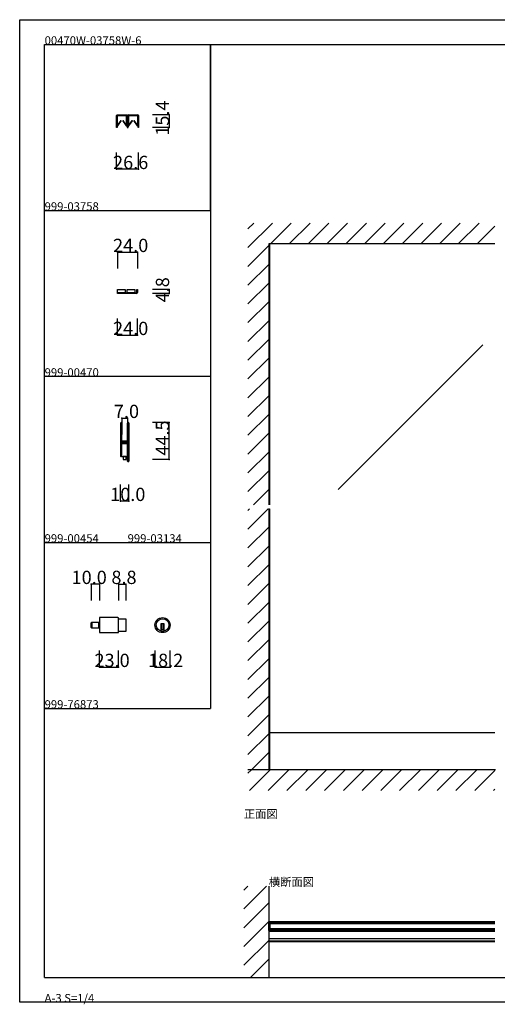
# Model space of a CAD drawing. Extents: x 0 to 1680, y 0 to 1186.
# Drawn here: x 0 to 575, y 0 to 1186 of the extents above; entities that cross this region are included whole.
import ezdxf

# ---------------------------------------------------------------- set-up
doc = ezdxf.new("R2010")
doc.units = 0
doc.header["$LTSCALE"] = 4
doc.header["$MEASUREMENT"] = 0
doc.linetypes.add('__21', pattern=[0])
for name, color, linetype in [('_0-0_', 7, 'CONTINUOUS'), ('_0-1_', 7, 'CONTINUOUS'), ('_0-2_', 7, 'CONTINUOUS'), ('_0-3_', 7, 'CONTINUOUS'), ('_0-4_', 7, 'CONTINUOUS')]:
    doc.layers.add(name, color=color, linetype=linetype)

msp = doc.modelspace()

# ---------------------------------------------------------------- linework, layer by layer
at = {"layer": '_0-0_', "color": 7, "linetype": 'Continuous'}
for p, q in [((0, 1186), (1680, 1186)), ((0, 2), (0, 1186)), ((30, 1156), (230, 1156)), ((30, 956), (30, 1156)), ((30, 1156), (1650, 1156)), ((30, 32), (30, 1156)), ((230, 1156), (230, 956)), ((230, 1156), (430, 1156)), ((230, 956), (230, 1156)), ((430, 1156), (630, 1156)), ((30, 956), (230, 956)), ((30, 756), (30, 956)), ((230, 956), (230, 756)), ((230, 756), (30, 756)), ((230, 756), (230, 556)), ((30, 556), (230, 556)), ((30, 356), (30, 556)), ((230, 556), (230, 356)), ((30, 356), (230, 356)), ((30, 156), (30, 356)), ((30, 156), (30, 356)), ((30, 32), (1650, 32)), ((1680, 2), (0, 2))]:
    msp.add_line(p, q, dxfattribs=at)
at = {"layer": '_0-0_', "color": 132, "linetype": 'Continuous'}
for p, q in [((123, 706), (130, 706)), ((180, 656), (180, 700.5)), ((131.5, 606), (121.5, 606))]:
    msp.add_line(p, q, dxfattribs=at)
at = {"layer": '_0-1_', "color": 7, "linetype": 'Continuous'}
for p, q in [((116.7, 1069.4), (116.7, 1070.5)), ((116.7, 1067.4), (116.7, 1069.4)), ((117.3, 1070.5), (117.3, 1069.4)), ((117.3, 1069.4), (117.3, 1067.4)), ((117.4, 1068.9), (117.4, 1070.2)), ((117.4, 1068.6), (117.4, 1068.9)), ((117.4, 1068.3), (117.4, 1068.6)), ((117.4, 1068.1), (117.4, 1068.3)), ((117.4, 1067.7), (117.4, 1068.1)), ((117.6, 1071.4), (120.9, 1071.4)), ((120.9, 1070.8), (117.6, 1070.8)), ((117.6, 1070.2), (117.6, 1068.9)), ((117.6, 1068.9), (117.6, 1068.6)), ((117.6, 1068.6), (117.6, 1068.3)), ((117.6, 1068.3), (117.6, 1068.1)), ((117.6, 1068.1), (117.6, 1067.7)), ((117.8, 1070.6), (121.1, 1070.6)), ((121.1, 1070.4), (117.8, 1070.4)), ((120.9, 1071.4), (121.7, 1071.4)), ((121.7, 1070.8), (120.9, 1070.8)), ((121.1, 1070.6), (122.5, 1070.6)), ((122.5, 1070.4), (121.1, 1070.4)), ((121.7, 1071.4), (125.7, 1071.4)), ((125.7, 1070.8), (121.7, 1070.8)), ((122.5, 1070.6), (122.6, 1070.6)), ((122.6, 1070.4), (122.5, 1070.4)), ((122.6, 1070.6), (123.2, 1070.6)), ((123.2, 1070.4), (122.6, 1070.4)), ((123.2, 1070.6), (123.8, 1070.6)), ((123.8, 1070.4), (123.2, 1070.4)), ((123.8, 1070.6), (124, 1070.6)), ((124, 1070.4), (123.8, 1070.4)), ((124, 1070.6), (125.3, 1070.6)), ((125.3, 1070.4), (124, 1070.4)), ((125.3, 1070.6), (128.6, 1070.6)), ((128.6, 1070.4), (125.3, 1070.4)), ((125.7, 1071.4), (129, 1071.4)), ((129, 1070.8), (125.7, 1070.8)), ((128.8, 1068.9), (128.8, 1070.2)), ((128.8, 1068.6), (128.8, 1068.9)), ((128.8, 1068.3), (128.8, 1068.6)), ((128.8, 1068.1), (128.8, 1068.3)), ((128.8, 1067.7), (128.8, 1068.1)), ((129.1, 1070.2), (129.1, 1068.9)), ((129.1, 1068.9), (129.1, 1068.6)), ((129.1, 1068.6), (129.1, 1068.3)), ((129.1, 1068.3), (129.1, 1068.1)), ((129.1, 1068.1), (129.1, 1067.7)), ((129.3, 1069.4), (129.3, 1070.5)), ((129.3, 1067.4), (129.3, 1069.4)), ((129.9, 1070.5), (129.9, 1069.4)), ((129.9, 1069.4), (129.9, 1067.4)), ((130.1, 1069.4), (130.1, 1070.5)), ((130.1, 1067.4), (130.1, 1069.4)), ((130.7, 1070.5), (130.7, 1069.4)), ((130.7, 1069.4), (130.7, 1067.4)), ((130.8, 1068.9), (130.8, 1070.2)), ((130.8, 1068.6), (130.8, 1068.9)), ((130.8, 1068.3), (130.8, 1068.6)), ((130.8, 1068.1), (130.8, 1068.3)), ((130.8, 1067.7), (130.8, 1068.1)), ((131, 1071.4), (132.7, 1071.4)), ((132.7, 1070.8), (131, 1070.8)), ((131, 1070.2), (131, 1068.9)), ((131, 1068.9), (131, 1068.6)), ((131, 1068.6), (131, 1068.3)), ((131, 1068.3), (131, 1068.1)), ((131, 1068.1), (131, 1067.7)), ((131.2, 1070.6), (134.5, 1070.6)), ((134.5, 1070.4), (131.2, 1070.4)), ((132.7, 1071.4), (134.3, 1071.4)), ((134.3, 1070.8), (132.7, 1070.8)), ((134.3, 1071.4), (134.7, 1071.4)), ((134.7, 1070.8), (134.3, 1070.8)), ((134.5, 1070.6), (135.9, 1070.6)), ((135.9, 1070.4), (134.5, 1070.4)), ((134.7, 1071.4), (138.7, 1071.4)), ((138.7, 1070.8), (134.7, 1070.8)), ((135.9, 1070.6), (136, 1070.6)), ((136, 1070.4), (135.9, 1070.4)), ((136, 1070.6), (136.6, 1070.6)), ((136.6, 1070.4), (136, 1070.4)), ((136.6, 1070.6), (137.2, 1070.6)), ((137.2, 1070.4), (136.6, 1070.4)), ((137.2, 1070.6), (137.4, 1070.6)), ((137.4, 1070.4), (137.2, 1070.4)), ((137.4, 1070.6), (138.7, 1070.6)), ((138.7, 1070.4), (137.4, 1070.4)), ((138.7, 1071.4), (139.1, 1071.4)), ((139.1, 1070.8), (138.7, 1070.8)), ((138.7, 1070.6), (142, 1070.6)), ((142, 1070.4), (138.7, 1070.4)), ((139.1, 1071.4), (140.7, 1071.4)), ((140.7, 1070.8), (139.1, 1070.8)), ((140.7, 1071.4), (142.4, 1071.4)), ((142.4, 1070.8), (140.7, 1070.8)), ((142.2, 1068.9), (142.2, 1070.2)), ((142.2, 1068.6), (142.2, 1068.9)), ((142.2, 1068.3), (142.2, 1068.6)), ((142.2, 1068.1), (142.2, 1068.3)), ((142.2, 1067.7), (142.2, 1068.1)), ((142.5, 1070.2), (142.5, 1068.9)), ((142.5, 1068.9), (142.5, 1068.6)), ((142.5, 1068.6), (142.5, 1068.3)), ((142.5, 1068.3), (142.5, 1068.1)), ((142.5, 1068.1), (142.5, 1067.7)), ((142.7, 1069.4), (142.7, 1070.5)), ((142.7, 1067.4), (142.7, 1069.4)), ((143.3, 1070.5), (143.3, 1069.4)), ((143.3, 1069.4), (143.3, 1067.4)), ((116.7, 1066.4), (116.7, 1067.4)), ((116.7, 1066), (116.7, 1066.4)), ((116.7, 1065.5), (116.7, 1066)), ((116.7, 1064.5), (116.7, 1065.5)), ((116.7, 1063.4), (116.7, 1064.5)), ((116.7, 1063.2), (116.7, 1063.4)), ((116.7, 1063.4), (116.7, 1063.4)), ((116.7, 1056), (116.7, 1063.2)), ((117.3, 1056), (116.7, 1056)), ((117.3, 1067.4), (117.3, 1066.4)), ((117.3, 1066.4), (117.3, 1066)), ((117.3, 1066), (117.3, 1065.5)), ((117.3, 1065.5), (117.3, 1064.5)), ((117.3, 1064.5), (117.3, 1063.4)), ((117.3, 1063.4), (117.3, 1063.4)), ((117.3, 1063.4), (117.3, 1063.2)), ((117.3, 1063.2), (117.3, 1056)), ((117.4, 1067.5), (117.4, 1067.7)), ((117.4, 1066.6), (117.4, 1067.5)), ((117.4, 1066.1), (117.4, 1066.6)), ((117.4, 1066.6), (117.4, 1066.6)), ((117.4, 1065.5), (117.4, 1066.1)), ((117.4, 1065.1), (117.4, 1065.5)), ((117.4, 1065), (117.4, 1065.1)), ((117.4, 1058.1), (117.4, 1065)), ((117.6, 1067.7), (117.6, 1067.5)), ((117.6, 1067.5), (117.6, 1066.6)), ((117.6, 1066.6), (117.6, 1066.6)), ((117.6, 1066.6), (117.6, 1066.1)), ((117.6, 1066.1), (117.6, 1065.5)), ((117.6, 1065.5), (117.6, 1065.1)), ((117.6, 1065.1), (117.6, 1065)), ((117.6, 1065), (117.6, 1058.1)), ((117.6, 1058.1), (122.2, 1064.7)), ((122.4, 1064.5), (117.8, 1058)), ((122.2, 1064.7), (122.4, 1064.5)), ((124.1, 1064.5), (124.3, 1064.7)), ((128.6, 1058), (124.1, 1064.5)), ((124.3, 1064.7), (128.8, 1058.1)), ((128.8, 1067.5), (128.8, 1067.7)), ((128.8, 1066.6), (128.8, 1067.5)), ((128.8, 1065.5), (128.8, 1066.6)), ((128.8, 1066.6), (128.8, 1066.6)), ((128.8, 1065.1), (128.8, 1065.5)), ((128.8, 1065), (128.8, 1065.1)), ((128.8, 1058.1), (128.8, 1065)), ((129.1, 1067.7), (129.1, 1067.5)), ((129.1, 1067.5), (129.1, 1066.6)), ((129.1, 1066.6), (129.1, 1066.6)), ((129.1, 1066.6), (129.1, 1065.5)), ((129.1, 1065.5), (129.1, 1065.1)), ((129.1, 1065.1), (129.1, 1065)), ((129.1, 1065), (129.1, 1058.1)), ((129.3, 1066.9), (129.3, 1067.4)), ((129.3, 1066.8), (129.3, 1066.9)), ((129.3, 1065.5), (129.3, 1066.8)), ((129.3, 1064.5), (129.3, 1065.5)), ((129.3, 1063.4), (129.3, 1064.5)), ((129.3, 1062.8), (129.3, 1063.4)), ((129.3, 1061.9), (129.3, 1062.8)), ((129.3, 1056.7), (129.3, 1061.9)), ((129.9, 1067.4), (129.9, 1066.9)), ((129.9, 1066.9), (129.9, 1066.8)), ((129.9, 1066.8), (129.9, 1065.5)), ((129.9, 1065.5), (129.9, 1064.5)), ((129.9, 1064.5), (129.9, 1063.4)), ((129.9, 1063.4), (129.9, 1062.8)), ((129.9, 1062.8), (129.9, 1061.9)), ((129.9, 1061.9), (129.9, 1061.6)), ((129.9, 1061.6), (129.9, 1056.7)), ((130.1, 1066.9), (130.1, 1067.4)), ((130.1, 1066.4), (130.1, 1066.9)), ((130.1, 1065.5), (130.1, 1066.4)), ((130.1, 1065), (130.1, 1065.5)), ((130.1, 1064.5), (130.1, 1065)), ((130.1, 1063.4), (130.1, 1064.5)), ((130.1, 1062.8), (130.1, 1063.4)), ((130.1, 1061.9), (130.1, 1062.8)), ((130.1, 1061.6), (130.1, 1061.9)), ((130.1, 1056.7), (130.1, 1061.6)), ((130.7, 1067.4), (130.7, 1066.9)), ((130.7, 1066.9), (130.7, 1066.4)), ((130.7, 1066.4), (130.7, 1065.5)), ((130.7, 1065.5), (130.7, 1065)), ((130.7, 1065), (130.7, 1064.5)), ((130.7, 1064.5), (130.7, 1063.4)), ((130.7, 1063.4), (130.7, 1062.8)), ((130.7, 1062.8), (130.7, 1061.9)), ((130.7, 1061.9), (130.7, 1056.7)), ((130.8, 1067.5), (130.8, 1067.7)), ((130.8, 1066.6), (130.8, 1067.5)), ((130.8, 1066.1), (130.8, 1066.6)), ((130.8, 1066.6), (130.8, 1066.6)), ((130.8, 1065.5), (130.8, 1066.1)), ((130.8, 1065.1), (130.8, 1065.5)), ((130.8, 1065), (130.8, 1065.1)), ((130.8, 1058.1), (130.8, 1065)), ((131, 1067.7), (131, 1067.5)), ((131, 1067.5), (131, 1066.6)), ((131, 1066.6), (131, 1066.6)), ((131, 1066.6), (131, 1066.1)), ((131, 1066.1), (131, 1065.5)), ((131, 1065.5), (131, 1065.1)), ((131, 1065.1), (131, 1065)), ((131, 1065), (131, 1058.1)), ((131, 1058.1), (135.6, 1064.7)), ((135.8, 1064.5), (131.2, 1058)), ((135.6, 1064.7), (135.8, 1064.5)), ((137.5, 1064.5), (137.7, 1064.7)), ((142, 1058), (137.5, 1064.5)), ((137.7, 1064.7), (142.2, 1058.1)), ((142.2, 1067.5), (142.2, 1067.7)), ((142.2, 1066.6), (142.2, 1067.5)), ((142.2, 1065.5), (142.2, 1066.6)), ((142.2, 1066.6), (142.2, 1066.6)), ((142.2, 1065.1), (142.2, 1065.5)), ((142.2, 1065), (142.2, 1065.1)), ((142.2, 1058.1), (142.2, 1065)), ((142.5, 1067.7), (142.5, 1067.5)), ((142.5, 1067.5), (142.5, 1066.6)), ((142.5, 1066.6), (142.5, 1066.6)), ((142.5, 1066.6), (142.5, 1065.5)), ((142.5, 1065.5), (142.5, 1065.1)), ((142.5, 1065.1), (142.5, 1065)), ((142.5, 1065), (142.5, 1058.1)), ((142.7, 1066.4), (142.7, 1067.4)), ((142.7, 1066), (142.7, 1066.4)), ((142.7, 1065.5), (142.7, 1066)), ((142.7, 1064.5), (142.7, 1065.5)), ((142.7, 1063.4), (142.7, 1064.5)), ((142.7, 1063.2), (142.7, 1063.4)), ((142.7, 1063.4), (142.7, 1063.4)), ((142.7, 1056), (142.7, 1063.2)), ((143.3, 1056), (142.7, 1056)), ((143.3, 1067.4), (143.3, 1066.4)), ((143.3, 1066.4), (143.3, 1066)), ((143.3, 1066), (143.3, 1065.5)), ((143.3, 1065.5), (143.3, 1064.5)), ((143.3, 1064.5), (143.3, 1063.4)), ((143.3, 1063.4), (143.3, 1063.4)), ((143.3, 1063.4), (143.3, 1063.2)), ((143.3, 1063.2), (143.3, 1056)), ((118, 860.8), (127, 860.8)), ((118, 856.8), (118, 860.8)), ((127, 856.8), (118, 856.8)), ((118, 856), (118, 856.8)), ((118, 856.8), (118.2, 856.8)), ((118.2, 856), (118, 856)), ((118.2, 856.8), (124.2, 856.8)), ((124.2, 856), (118.2, 856)), ((121.8, 860.8), (125.2, 860.8)), ((124.2, 856.8), (140, 856.8)), ((140, 856), (124.2, 856)), ((127, 860.8), (127, 856.8)), ((129.6, 860.8), (138.6, 860.8)), ((129.6, 856.8), (129.6, 860.8)), ((138.6, 856.8), (129.6, 856.8)), ((133.3, 860.8), (136.8, 860.8)), ((138.6, 860.8), (138.6, 856.8)), ((140, 856.8), (140.8, 856.8)), ((140.8, 856), (140, 856)), ((141.2, 858), (141.2, 860.8)), ((141.2, 860.8), (142, 860.8)), ((141.2, 857.2), (141.2, 858)), ((142, 860.8), (142, 858)), ((142, 858), (142, 857.2)), ((121.5, 699.8), (121.5, 698.7)), ((121.5, 698.7), (121.5, 698.5)), ((121.5, 698.5), (121.5, 695.8)), ((121.5, 695.8), (121.5, 694.2)), ((121.5, 694.2), (121.5, 693)), ((121.5, 693), (121.5, 691)), ((121.5, 691), (121.5, 689.8)), ((121.5, 689.8), (121.5, 683.8)), ((122.1, 698.7), (122.1, 699.8)), ((122.1, 698.5), (122.1, 698.7)), ((122.1, 695.8), (122.1, 698.5)), ((122.1, 694.2), (122.1, 695.8)), ((122.1, 693), (122.1, 694.2)), ((122.1, 691), (122.1, 693)), ((122.1, 689.8), (122.1, 691)), ((122.1, 683.8), (122.1, 689.8)), ((122.4, 699.8), (122.4, 698.7)), ((122.4, 698.7), (122.4, 698.5)), ((122.4, 698.5), (122.4, 696.5)), ((122.4, 696.5), (122.4, 694.2)), ((122.4, 694.2), (122.4, 693)), ((122.4, 693), (122.4, 691)), ((122.4, 691), (122.4, 689.8)), ((122.4, 689.8), (122.4, 683.8)), ((123, 698.7), (123, 699.8)), ((123, 698.5), (123, 698.7)), ((123, 696.5), (123, 698.5)), ((123, 694.2), (123, 696.5)), ((123, 693), (123, 694.2)), ((123, 691), (123, 693)), ((123, 689.8), (123, 691)), ((123, 683.8), (123, 689.8)), ((130, 698.7), (130, 699.8)), ((130, 697.5), (130, 698.7)), ((130, 692.5), (130, 697.5)), ((130, 686), (130, 692.5)), ((130.6, 699.8), (130.6, 698.7)), ((130.6, 698.7), (130.6, 697.5)), ((130.6, 697.5), (130.6, 692.5)), ((130.6, 692.5), (130.6, 686)), ((130.9, 698.7), (130.9, 699.8)), ((130.9, 697.5), (130.9, 698.7)), ((130.9, 692.5), (130.9, 697.5)), ((130.9, 686), (130.9, 692.5)), ((131.5, 699.8), (131.5, 698.7)), ((131.5, 698.7), (131.5, 697.5)), ((131.5, 697.5), (131.5, 692.5)), ((131.5, 692.5), (131.5, 686)), ((121.5, 683.8), (121.5, 675.3)), ((122.1, 675.3), (122.1, 683.8)), ((122.4, 683.8), (122.4, 681.6)), ((122.4, 681.6), (122.4, 681)), ((122.4, 681), (122.4, 680.8)), ((122.4, 680.8), (122.4, 680.1)), ((122.4, 680.1), (122.4, 679.5)), ((122.4, 679.5), (122.4, 678)), ((123, 681.6), (123, 683.8)), ((123, 681), (123, 681.6)), ((123, 680.8), (123, 681)), ((123, 680.1), (123, 680.8)), ((123, 679.5), (123, 680.1)), ((123, 678), (123, 679.5)), ((123.2, 677.9), (123.2, 678.5)), ((123.2, 678.5), (123.8, 678.5)), ((123.8, 677.9), (123.2, 677.9)), ((123.2, 676.3), (123.2, 676.9)), ((123.2, 676.9), (123.8, 676.9)), ((123.8, 676.3), (123.2, 676.3)), ((125.4, 677.7), (123.3, 677.7)), ((123.3, 677.1), (125.4, 677.1)), ((123.8, 678.5), (124.1, 678.5)), ((124.1, 677.9), (123.8, 677.9)), ((123.8, 676.9), (124.1, 676.9)), ((124.1, 676.3), (123.8, 676.3)), ((124.1, 678.5), (124.6, 678.5)), ((124.6, 677.9), (124.1, 677.9)), ((124.1, 676.9), (124.6, 676.9)), ((124.6, 676.3), (124.1, 676.3)), ((124.6, 678.5), (125.4, 678.5)), ((125.4, 677.9), (124.6, 677.9)), ((124.6, 676.9), (125.4, 676.9)), ((125.4, 676.3), (124.6, 676.3)), ((125.4, 678.5), (125.6, 678.5)), ((125.6, 677.9), (125.4, 677.9)), ((125.6, 677.7), (125.4, 677.7)), ((125.4, 677.1), (125.6, 677.1)), ((125.4, 676.9), (125.6, 676.9)), ((125.6, 676.3), (125.4, 676.3)), ((125.6, 678.5), (126.6, 678.5)), ((126.6, 677.9), (125.6, 677.9)), ((126.6, 677.7), (125.6, 677.7)), ((125.6, 677.1), (126.6, 677.1)), ((125.6, 676.9), (126.6, 676.9)), ((126.6, 676.3), (125.6, 676.3)), ((126.6, 678.5), (127, 678.5)), ((127, 677.9), (126.6, 677.9)), ((126.8, 677.7), (126.6, 677.7)), ((126.6, 677.1), (126.8, 677.1)), ((126.6, 676.9), (127, 676.9)), ((127, 676.3), (126.6, 676.3)), ((127.4, 677.7), (126.8, 677.7)), ((126.8, 677.1), (127.4, 677.1)), ((127, 678.5), (127.6, 678.5)), ((127.6, 677.9), (127, 677.9)), ((127, 676.9), (127.6, 676.9)), ((127.6, 676.3), (127, 676.3)), ((128.4, 677.7), (127.4, 677.7)), ((127.4, 677.1), (128.4, 677.1)), ((127.6, 678.5), (129.7, 678.5)), ((129.7, 677.9), (127.6, 677.9)), ((127.6, 676.9), (129.7, 676.9)), ((129.7, 676.3), (127.6, 676.3)), ((128.9, 677.7), (128.4, 677.7)), ((128.4, 677.1), (128.9, 677.1)), ((129.2, 677.7), (128.9, 677.7)), ((128.9, 677.1), (129.2, 677.1)), ((129.8, 677.7), (129.2, 677.7)), ((129.2, 677.1), (129.8, 677.1)), ((129.8, 677.1), (129.8, 677.7)), ((130, 684.8), (130, 686)), ((130, 680.9), (130, 684.8)), ((130, 678.8), (130, 680.9)), ((130.6, 686), (130.6, 684.8)), ((130.6, 684.8), (130.6, 680.9)), ((130.6, 680.9), (130.6, 678.8)), ((130.9, 684.8), (130.9, 686)), ((130.9, 678.7), (130.9, 684.8)), ((130.9, 669), (130.9, 678.7)), ((131.5, 686), (131.5, 684.8)), ((131.5, 684.8), (131.5, 678.7)), ((131.5, 678.7), (131.5, 669)), ((121.5, 675.3), (121.5, 669.2)), ((121.5, 669.2), (121.5, 668)), ((121.5, 668), (121.5, 667.2)), ((121.5, 667.2), (121.5, 666.2)), ((121.5, 666.2), (121.5, 662.5)), ((122.1, 669.2), (122.1, 675.3)), ((122.1, 668), (122.1, 669.2)), ((122.1, 667.2), (122.1, 668)), ((122.1, 666.2), (122.1, 667.2)), ((122.1, 662.5), (122.1, 666.2)), ((122.4, 675.2), (122.4, 673.1)), ((122.4, 673.1), (122.4, 669.2)), ((122.4, 669.2), (122.4, 668)), ((122.4, 668), (122.4, 667.2)), ((122.4, 667.2), (122.4, 666.2)), ((122.4, 666.2), (122.4, 662.5)), ((123, 673.1), (123, 675.2)), ((123, 669.2), (123, 673.1)), ((123, 668), (123, 669.2)), ((123, 667.2), (123, 668)), ((123, 666.2), (123, 667.2)), ((123, 662.5), (123, 666.2)), ((125.4, 676.1), (123.3, 676.1)), ((123.3, 675.5), (125.4, 675.5)), ((129.5, 675.5), (123.5, 675.5)), ((125.6, 676.1), (125.4, 676.1)), ((125.4, 675.5), (125.6, 675.5)), ((126.6, 676.1), (125.6, 676.1)), ((125.6, 675.5), (126.6, 675.5)), ((126.8, 676.1), (126.6, 676.1)), ((126.6, 675.5), (126.8, 675.5)), ((127.4, 676.1), (126.8, 676.1)), ((126.8, 675.5), (127.4, 675.5)), ((128.4, 676.1), (127.4, 676.1)), ((127.4, 675.5), (128.4, 675.5)), ((128.9, 676.1), (128.4, 676.1)), ((128.4, 675.5), (128.9, 675.5)), ((129.2, 676.1), (128.9, 676.1)), ((128.9, 675.5), (129.2, 675.5)), ((129.8, 676.1), (129.2, 676.1)), ((129.2, 675.5), (129.8, 675.5)), ((129.8, 675.5), (129.8, 676.1)), ((130, 674.7), (130, 676)), ((130, 674.5), (130, 674.7)), ((130, 673.7), (130, 674.5)), ((130, 669), (130, 673.7)), ((130, 668), (130, 669)), ((130, 662), (130, 668)), ((130.6, 676), (130.6, 674.7)), ((130.6, 674.7), (130.6, 674.5)), ((130.6, 674.5), (130.6, 673.7)), ((130.6, 673.7), (130.6, 669)), ((130.6, 669), (130.6, 668)), ((130.6, 668), (130.6, 662)), ((130.9, 668), (130.9, 669)), ((130.9, 662), (130.9, 668)), ((131.5, 669), (131.5, 668)), ((131.5, 668), (131.5, 662)), ((121.5, 662.5), (121.5, 661.5)), ((121.5, 661.5), (121.5, 661.3)), ((121.5, 661.3), (121.5, 660.2)), ((122.1, 661.5), (122.1, 662.5)), ((122.1, 661.3), (122.1, 661.5)), ((122.1, 660.2), (122.1, 661.3)), ((123.5, 659.5), (122.2, 659.5)), ((122.4, 662.5), (122.4, 661.5)), ((122.4, 661.5), (122.4, 661.3)), ((122.4, 661.3), (122.4, 660.2)), ((123, 661.5), (123, 662.5)), ((123, 661.3), (123, 661.5)), ((123, 660.2), (123, 661.3)), ((123.5, 659.5), (129.5, 659.5)), ((126.5, 659.5), (124.8, 659.5)), ((124.8, 659.5), (124.8, 656)), ((124.8, 656), (128.2, 656)), ((128.2, 659.5), (126.5, 659.5)), ((128.2, 656), (128.2, 659.5)), ((129.5, 659.5), (130, 659.5)), ((130, 661), (130, 662)), ((130, 659.8), (130, 661)), ((130, 656.5), (130, 659.8)), ((130, 655.5), (130, 656.5)), ((130, 655.3), (130, 655.5)), ((130, 654.2), (130, 655.3)), ((130.6, 662), (130.6, 661)), ((130.6, 661), (130.6, 659.8)), ((130.6, 659.8), (130.6, 656.5)), ((130.6, 656.5), (130.6, 655.5)), ((130.6, 655.5), (130.6, 655.3)), ((130.6, 655.3), (130.6, 654.2)), ((130.9, 661), (130.9, 662)), ((130.9, 659.8), (130.9, 661)), ((130.9, 658.2), (130.9, 659.8)), ((130.9, 656.5), (130.9, 658.2)), ((130.9, 655.5), (130.9, 656.5)), ((130.9, 655.3), (130.9, 655.5)), ((130.9, 654.2), (130.9, 655.3)), ((131.5, 662), (131.5, 661)), ((131.5, 661), (131.5, 659.8)), ((131.5, 659.8), (131.5, 658.2)), ((131.5, 658.2), (131.5, 656.5)), ((131.5, 656.5), (131.5, 655.5)), ((131.5, 655.5), (131.5, 655.3)), ((131.5, 655.3), (131.5, 654.2)), ((118.3, 465.6), (96.1, 465.6)), ((96.1, 465.6), (96.1, 447.4)), ((119.1, 448.2), (119.1, 464.8)), ((119.1, 464.1), (127.9, 464.1)), ((127.9, 464.1), (127.9, 448.9)), ((86.1, 453.8), (86.1, 459.2)), ((86.9, 453), (86.9, 460)), ((86.9, 460), (96.1, 460)), ((86.9, 460), (86.9, 453)), ((96.1, 453), (86.9, 453)), ((96.1, 460), (96.1, 453)), ((174.1, 457.9), (170.1, 457.9)), ((170.1, 457.9), (170.1, 456.9)), ((170.1, 456.9), (170.1, 449.2)), ((174.1, 450.9), (170.1, 450.9)), ((171.1, 457.9), (171.1, 450.9)), ((173.1, 457.9), (173.1, 450.9)), ((174.1, 456.9), (174.1, 457.9)), ((174.1, 449.2), (174.1, 456.9)), ((96.1, 447.4), (118.3, 447.4)), ((127.9, 448.9), (119.1, 448.9)), ((572.5, 326.5), (300, 326.5)), ((301.2, 282), (301.2, 326.5)), ((301.2, 285.5), (300, 285.5)), ((572.5, 99), (300, 99)), ((300, 88.5), (300, 98.5)), ((300, 98.5), (301.2, 98.5)), ((301.2, 98.5), (301.2, 88.5)), ((572.5, 98.5), (301.2, 98.5)), ((572.5, 97), (301.2, 97)), ((301.2, 88.5), (300, 88.5)), ((572.5, 87.4), (300, 87.4)), ((572.5, 90), (301.2, 90)), ((572.5, 88.5), (301.2, 88.5)), ((572.5, 78.4), (300, 78.4)), ((572.5, 75.8), (300, 75.8)), ((572.5, 75), (300, 75))]:
    msp.add_line(p, q, dxfattribs=at)
at = {"layer": '_0-1_', "color": 7, "linetype": '__21'}
msp.add_line((94.9, 460), (94.9, 453), dxfattribs=at)
at = {"layer": '_0-1_', "color": 7, "linetype": 'Continuous'}
for radius in [9.1, 7.6]:
    msp.add_circle((172.1, 456.5), radius, dxfattribs=at)
for centre, radius, start, end in [((117.6, 1070.5), 0.9, 90, 180), ((117.6, 1070.5), 0.3, 90, 180), ((117.8, 1070.2), 0.45, 90, 180), ((117.8, 1070.2), 0.2, 90, 180), ((128.6, 1070.2), 0.45, 360, 90), ((128.6, 1070.2), 0.2, 360, 90), ((129, 1070.5), 0.9, 360, 90), ((129, 1070.5), 0.3, 360, 90), ((131, 1070.5), 0.9, 90, 180), ((131, 1070.5), 0.3, 90, 180), ((131.2, 1070.2), 0.45, 90, 180), ((131.2, 1070.2), 0.2, 90, 180), ((142, 1070.2), 0.45, 360, 90), ((142, 1070.2), 0.2, 360, 90), ((142.4, 1070.5), 0.9, 360, 90), ((142.4, 1070.5), 0.3, 360, 90), ((117.6, 1058.1), 0.25, 179.9999, 252.4696), ((117.6, 1058.1), 0.25, 252.4688, 324.5132), ((128.8, 1058.1), 0.25, 215.4868, 287.5312), ((128.8, 1058.1), 0.25, 287.5334, 359.9971), ((130, 1056.7), 0.7, 180, 270), ((130, 1056.7), 0.1, 180, 270), ((130, 1056.7), 0.1, 270, 0), ((130, 1056.7), 0.7, 270, 0), ((131, 1058.1), 0.25, 179.9999, 252.4696), ((131, 1058.1), 0.25, 252.4688, 324.5132), ((142.2, 1058.1), 0.25, 215.4868, 287.5312), ((142.2, 1058.1), 0.25, 287.5334, 359.9971), ((140.8, 857.2), 0.4, 270, 0), ((140.8, 857.2), 1.2, 270, 0), ((122.2, 699.8), 0.75, 90, 180), ((122.2, 699.8), 0.75, 70.1738, 90.001), ((122.2, 699.8), 0.75, 359.9999, 70.181), ((130.7, 699.8), 0.75, 90, 180), ((130.7, 699.8), 0.75, 70.1738, 90.001), ((130.7, 699.8), 0.75, 359.9999, 70.181), ((122.2, 699.8), 0.15, 90, 180), ((122.2, 699.8), 0.15, 360, 90), ((130.7, 699.8), 0.15, 90, 180), ((130.7, 699.8), 0.15, 360, 90), ((123.3, 678), 0.9, 180, 270), ((123.3, 678), 0.3, 180, 270), ((129.7, 678.8), 0.9, 270, 0), ((129.7, 678.8), 0.3, 270, 0), ((129.7, 676), 0.9, 360, 90), ((129.7, 676), 0.3, 360, 90), ((123.3, 675.2), 0.9, 90, 180), ((123.3, 675.2), 0.3, 90, 180), ((122.2, 660.2), 0.75, 180, 270), ((122.2, 660.2), 0.15, 180, 270), ((122.2, 660.2), 0.75, 270, 289.8252), ((122.2, 660.2), 0.15, 270, 0), ((122.2, 660.2), 0.75, 289.819, 0.0001), ((130.7, 654.2), 0.75, 180, 270), ((130.7, 654.2), 0.15, 180, 270), ((130.7, 654.2), 0.15, 270, 0), ((130.7, 654.2), 0.75, 270, 289.8252), ((130.7, 654.2), 0.75, 289.819, 0.0001), ((118.3, 464.8), 0.8, 360, 90), ((86.9, 459.2), 0.8, 90, 180), ((86.9, 453.8), 0.8, 180, 270), ((118.3, 448.2), 0.8, 270, 0), ((172.1, 456.5), 7.6, 254.7356, 270), ((172.1, 456.5), 7.6, 269.9993, 285.265)]:
    msp.add_arc(centre, radius, start, end, dxfattribs=at)
at = {"layer": '_0-2_', "color": 132, "linetype": 'Continuous'}
for p, q in [((301.2, 601.5), (301.2, 916)), ((558, 794.1), (383.6, 619.8)), ((301.2, 326.5), (301.2, 596.5)), ((572.5, 96.5), (301.2, 96.5)), ((572.5, 90.5), (301.2, 90.5))]:
    msp.add_line(p, q, dxfattribs=at)
at = {"layer": '_0-3_', "color": 54, "linetype": 'Continuous'}
for p, q in [((275, 911.5), (304.5, 941)), ((275, 934.1), (281.9, 941)), ((302.2, 916), (327.2, 941)), ((324.8, 916), (349.8, 941)), ((347.4, 916), (372.4, 941)), ((370, 916), (395, 941)), ((392.7, 916), (417.7, 941)), ((415.3, 916), (440.3, 941)), ((437.9, 916), (462.9, 941)), ((460.6, 916), (485.6, 941)), ((483.2, 916), (508.2, 941)), ((505.8, 916), (530.8, 941)), ((528.4, 916), (553.4, 941)), ((551.1, 916), (572.5, 937.4)), ((275, 888.8), (300, 913.8)), ((572.5, 916), (300, 916)), ((300, 916), (300, 601.5)), ((275, 866.2), (300, 891.2)), ((275, 843.6), (300, 868.6)), ((275, 821), (300, 846)), ((275, 798.3), (300, 823.3)), ((275, 775.7), (300, 800.7)), ((275, 753.1), (300, 778.1)), ((275, 730.4), (300, 755.4)), ((275, 707.8), (300, 732.8)), ((275, 685.2), (300, 710.2)), ((275, 662.6), (300, 687.6)), ((275, 639.9), (300, 664.9)), ((275, 617.3), (300, 642.3)), ((281.8, 601.5), (300, 619.7)), ((275, 594.7), (276.8, 596.5)), ((275, 572.1), (299.4, 596.5)), ((300, 597.1), (300, 282)), ((275, 549.4), (300, 574.4)), ((275, 526.8), (300, 551.8)), ((275, 504.2), (300, 529.2)), ((275, 481.5), (300, 506.5)), ((275, 458.9), (300, 483.9)), ((275, 436.3), (300, 461.3)), ((275, 413.7), (300, 438.7)), ((275, 391), (300, 416)), ((275, 368.4), (300, 393.4)), ((275, 345.8), (300, 370.8)), ((275, 323.2), (300, 348.2)), ((275, 300.5), (300, 325.5)), ((279.1, 282), (300, 302.9)), ((275, 277.9), (279.1, 282)), ((573.3, 282), (275, 282)), ((276.7, 257), (301.7, 282)), ((299.4, 257), (324.4, 282)), ((322, 257), (347, 282)), ((344.6, 257), (369.6, 282)), ((367.2, 257), (392.2, 282)), ((389.9, 257), (414.9, 282)), ((412.5, 257), (437.5, 282)), ((435.1, 257), (460.1, 282)), ((457.7, 257), (482.7, 282)), ((480.4, 257), (505.4, 282)), ((503, 257), (528, 282)), ((525.6, 257), (550.6, 282)), ((548.3, 257), (572.5, 281.2)), ((570.9, 257), (572.5, 258.6)), ((270, 114.5), (297.5, 142)), ((270, 137.1), (274.9, 142)), ((300, 142), (300, 32)), ((270, 91.9), (300, 121.9)), ((270, 69.3), (300, 99.3)), ((270, 46.6), (300, 76.6)), ((278, 32), (300, 54))]:
    msp.add_line(p, q, dxfattribs=at)
at = {"layer": '_0-4_', "color": 7, "linetype": 'Continuous'}
for p, q in [((180, 1071.4), (160, 1071.4)), ((180, 1056), (160, 1056)), ((116.7, 1006), (116.7, 1026)), ((143.3, 1006), (143.3, 1026)), ((118, 906), (118, 886)), ((142, 906), (142, 886)), ((180, 860.8), (160, 860.8)), ((180, 856), (160, 856)), ((118, 806), (118, 826)), ((142, 806), (142, 826)), ((123, 706), (123, 686)), ((130, 706), (130, 686)), ((180, 700.5), (160, 700.5)), ((180, 656), (160, 656)), ((121.5, 606), (121.5, 626)), ((131.5, 606), (131.5, 626)), ((86.1, 506), (86.1, 486)), ((96.1, 506), (96.1, 486)), ((119.1, 506), (119.1, 486)), ((127.9, 506), (127.9, 486)), ((96.1, 406), (96.1, 426)), ((119.1, 406), (119.1, 426)), ((163.1, 406), (163.1, 426)), ((181.2, 406), (181.2, 426))]:
    msp.add_line(p, q, dxfattribs=at)
at = {"layer": '_0-4_', "color": 132, "linetype": 'Continuous'}
for p, q in [((180, 1071.4), (180, 1056)), ((143.3, 1006), (116.7, 1006)), ((118, 906), (142, 906)), ((180, 860.8), (180, 856)), ((118, 806), (142, 806)), ((96.1, 506), (86.1, 506)), ((119.1, 506), (127.9, 506)), ((96.1, 406), (119.1, 406)), ((163.1, 406), (181.2, 406))]:
    msp.add_line(p, q, dxfattribs=at)
at = {"layer": '_0-4_', "color": 132}
for p in [(180, 1071.4), (180, 1056), (116.7, 1006), (143.3, 1006), (118, 906), (142, 906), (180, 860.8), (180, 856), (118, 806), (142, 806), (123, 706), (130, 706), (180, 700.5), (180, 656), (121.5, 606), (131.5, 606), (86.1, 506), (96.1, 506), (119.1, 506), (127.9, 506), (96.1, 406), (119.1, 406), (163.1, 406), (181.2, 406)]:
    msp.add_point(p, dxfattribs=at)

# ---------------------------------------------------------------- texts
at = {"layer": '_0-0_', "color": 7}
for s, p in [('00470W-03758W-6', (30, 1156)), ('999-03758', (30, 956)), ('999-00470', (30, 756)), ('999-00454', (30, 556)), ('999-03134', (130, 556)), ('999-76873', (30, 356)), ('正面図', (270, 224)), ('横断面図', (300, 142)), ('A-3 S=1/4', (30, 2))]:
    msp.add_text(s, height=10, dxfattribs=at).set_placement(p)
at = {"layer": '_0-4_', "color": 7}
for s, p in [('15.4', (180, 1046.2)), ('4.8', (180, 845.4)), ('44.5', (180, 660.7))]:
    msp.add_text(s, height=16, rotation=90, dxfattribs=at).set_placement(p)
for s, p in [('26.6', (112.5, 1006)), ('24.0', (112.5, 906)), ('24.0', (112.5, 806)), ('7.0', (113.5, 706)), ('10.0', (109, 606)), ('10.0', (62.5, 506)), ('8.8', (110.5, 506)), ('23.0', (90.1, 406)), ('18.2', (154.6, 406))]:
    msp.add_text(s, height=16, dxfattribs=at).set_placement(p)

doc.saveas('drawing.dxf')
